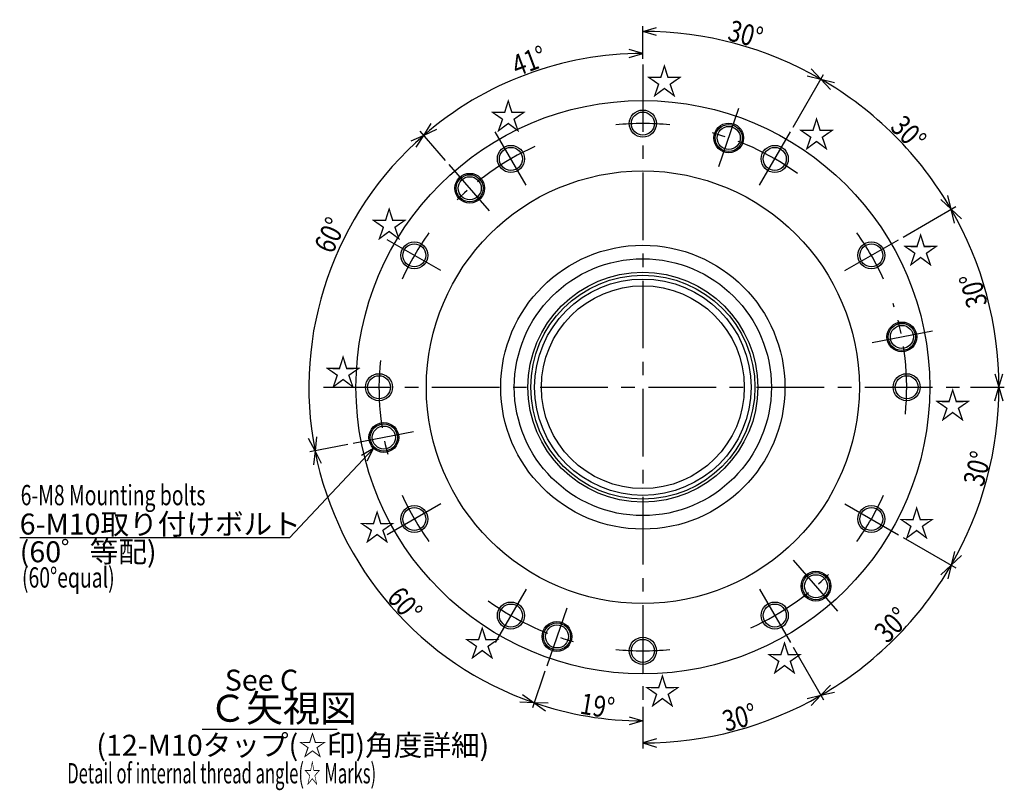
# Model space of a CAD drawing. Extents: x 99 to 1443, y 12 to 583.
# Drawn here: x 1079 to 1443, y 126 to 411 of the extents above; entities that cross this region are included whole.
import ezdxf

# ---------------------------------------------------------------- set-up
doc = ezdxf.new("R2010")
doc.units = 0
doc.header["$LTSCALE"] = 20
doc.linetypes.add('CENTER', pattern=[2, 1.25, -0.25, 0.25, -0.25])
doc.layers.add('C0', color=7, linetype='CONTINUOUS')
doc.styles.add('KNJYOKO', font='TXT', dxfattribs={"bigfont": 'BIGFONT'})
doc.dimstyles.get("Standard").update_dxf_attribs({"dimtxt": 2.5, "dimasz": 2.5, "dimexe": 1.25, "dimexo": 0.625, "dimtad": 1, "dimcen": 2.5, "dimazin": 3, "dimtfac": 1, "dimtmove": 0, "dimatfit": 3})

# ---------------------------------------------------------------- blocks, each defined once
blk = doc.blocks.new('M18')
at = {"layer": 'C0', "color": 0, "linetype": 'BYBLOCK'}
for p, q in [((-2.26, -2.4), (-33.41, -35.53)), ((-2.26, -2.4), (-6.78, -5.02)), ((-4.59, -7.07), (-2.26, -2.4)), ((-33.41, -35.53), (-133.05, -35.53))]:
    blk.add_line(p, q, dxfattribs=at)
at = {"layer": 'C0', "color": 0, "linetype": 'BYBLOCK', "style": 'KNJYOKO'}
for s, p in [('6-M10取り付けボルト', (-133.05, -34.28)), ('(60゜等配)', (-133.05, -44.53))]:
    blk.add_text(s, height=7.75, dxfattribs=at).set_placement(p)
blk = doc.blocks.new('*D45')
at = {"layer": 'C0', "color": 0, "linetype": 'BYBLOCK'}
for p, q in [((1309.24, 398.88), (1304.24, 400.38)), ((1309.24, 396.88), (1309.24, 400.88)), ((1304.24, 397.38), (1309.24, 398.88)), ((1228.29, 368.61), (1231.08, 373.03)), ((1236.37, 359.32), (1226.98, 370.12)), ((1233.05, 370.76), (1228.29, 368.61))]:
    blk.add_line(p, q, dxfattribs=at)
blk.add_arc((1309.24, 275.48), 123.4, 90, 131, dxfattribs=at)
at = {"layer": 'C0', "color": 0, "linetype": 'BYBLOCK', "width": 0.8}
blk.add_text('41%%d', height=7.75, rotation=20.5, dxfattribs=at).set_placement((1262.72, 390.36))
blk = doc.blocks.new('*D46')
at = {"layer": 'C0', "color": 0, "linetype": 'BYBLOCK'}
for p, q in [((1228.29, 368.61), (1223.53, 366.47)), ((1225.5, 364.2), (1228.29, 368.61)), ((1236.37, 359.32), (1226.98, 370.12)), ((1188.11, 251.94), (1185.69, 256.56)), ((1188.63, 257.13), (1188.11, 251.94)), ((1200.21, 254.29), (1186.15, 251.56))]:
    blk.add_line(p, q, dxfattribs=at)
blk.add_arc((1309.24, 275.48), 123.4, 131, 191, dxfattribs=at)
at = {"layer": 'C0', "color": 0, "linetype": 'BYBLOCK', "width": 0.8}
blk.add_text('60%%d', height=7.75, rotation=65.3491, dxfattribs=at).set_placement((1194.56, 324.43))
blk = doc.blocks.new('*D47')
at = {"layer": 'C0', "color": 0, "linetype": 'BYBLOCK'}
for p, q in [((1200.21, 254.29), (1186.15, 251.56)), ((1188.11, 251.94), (1187.6, 246.74)), ((1190.54, 247.32), (1188.11, 251.94)), ((1273.08, 170.46), (1268.42, 156.92)), ((1264.83, 161.86), (1269.07, 158.81)), ((1269.07, 158.81), (1263.85, 159.02))]:
    blk.add_line(p, q, dxfattribs=at)
blk.add_arc((1309.24, 275.48), 123.4, 191, 251, dxfattribs=at)
at = {"layer": 'C0', "color": 0, "linetype": 'BYBLOCK', "width": 0.8}
blk.add_text('60%%d', height=7.75, rotation=311, dxfattribs=at).set_placement((1214.3, 197.38))
blk = doc.blocks.new('*D48')
at = {"layer": 'C0', "color": 0, "linetype": 'BYBLOCK'}
for p, q in [((1273.08, 170.46), (1268.42, 156.92)), ((1274.29, 158.6), (1269.07, 158.81)), ((1269.07, 158.81), (1273.31, 155.76)), ((1309.24, 157.3), (1309.24, 150.09)), ((1304.24, 153.59), (1309.24, 152.09)), ((1309.24, 152.09), (1304.24, 150.59))]:
    blk.add_line(p, q, dxfattribs=at)
blk.add_arc((1309.24, 275.48), 123.4, 251, 270, dxfattribs=at)
at = {"layer": 'C0', "color": 0, "linetype": 'BYBLOCK', "width": 0.8}
blk.add_text('19%%d', height=7.75, rotation=350.5, dxfattribs=at).set_placement((1285.66, 154.83))
blk = doc.blocks.new('*D49')
at = {"layer": 'C0', "color": 0, "linetype": 'BYBLOCK'}
for p, q in [((1364.78, 179.29), (1376.03, 159.81)), ((1369.95, 160.34), (1375.03, 161.55)), ((1375.03, 161.55), (1371.45, 157.75)), ((1309.24, 157.3), (1309.24, 141.92)), ((1314.24, 145.42), (1309.24, 143.92)), ((1309.24, 143.92), (1314.24, 142.42))]:
    blk.add_line(p, q, dxfattribs=at)
blk.add_arc((1309.24, 275.48), 131.57, 270, 300, dxfattribs=at)
at = {"layer": 'C0', "color": 0, "linetype": 'BYBLOCK', "width": 0.8}
blk.add_text('30%%d', height=7.75, rotation=15, dxfattribs=at).set_placement((1339.93, 148.02))
blk = doc.blocks.new('*D50')
at = {"layer": 'C0', "color": 0, "linetype": 'BYBLOCK'}
for p, q in [((1405.44, 219.94), (1424.92, 208.7)), ((1419.38, 206.12), (1423.18, 209.7)), ((1423.18, 209.7), (1421.98, 204.62)), ((1364.78, 179.29), (1376.03, 159.81)), ((1378.61, 165.34), (1375.03, 161.55)), ((1375.03, 161.55), (1380.11, 162.75))]:
    blk.add_line(p, q, dxfattribs=at)
blk.add_arc((1309.24, 275.48), 131.57, 300, 330, dxfattribs=at)
at = {"layer": 'C0', "color": 0, "linetype": 'BYBLOCK', "width": 0.8}
blk.add_text('30%%d', height=7.75, rotation=45, dxfattribs=at).set_placement((1399.55, 180.44))
blk = doc.blocks.new('*D51')
at = {"layer": 'C0', "color": 0, "linetype": 'BYBLOCK'}
for p, q in [((1430.32, 275.48), (1442.81, 275.48)), ((1439.31, 270.48), (1440.81, 275.48)), ((1440.81, 275.48), (1442.31, 270.48)), ((1405.44, 219.94), (1424.92, 208.7)), ((1424.38, 214.78), (1423.18, 209.7)), ((1423.18, 209.7), (1426.98, 213.28))]:
    blk.add_line(p, q, dxfattribs=at)
blk.add_arc((1309.24, 275.48), 131.57, 330, 360, dxfattribs=at)
at = {"layer": 'C0', "color": 0, "linetype": 'BYBLOCK', "width": 0.8}
blk.add_text('30%%d', height=7.75, rotation=75, dxfattribs=at).set_placement((1434.98, 238.33))
blk = doc.blocks.new('*D52')
at = {"layer": 'C0', "color": 0, "linetype": 'BYBLOCK'}
for p, q in [((1405.44, 331.02), (1424.92, 342.27)), ((1424.38, 336.19), (1423.18, 341.27)), ((1423.18, 341.27), (1426.98, 337.69)), ((1439.31, 280.48), (1440.81, 275.48)), ((1440.81, 275.48), (1442.31, 280.48)), ((1430.32, 275.48), (1442.81, 275.48))]:
    blk.add_line(p, q, dxfattribs=at)
blk.add_arc((1309.24, 275.48), 131.57, 0, 30, dxfattribs=at)
at = {"layer": 'C0', "color": 0, "linetype": 'BYBLOCK', "width": 0.8}
blk.add_text('30%%d', height=7.75, rotation=105, dxfattribs=at).set_placement((1436.71, 306.17))
blk = doc.blocks.new('*D53')
at = {"layer": 'C0', "color": 0, "linetype": 'BYBLOCK'}
for p, q in [((1364.78, 371.68), (1376.03, 391.16)), ((1378.61, 385.62), (1375.03, 389.42)), ((1375.03, 389.42), (1380.11, 388.22)), ((1423.18, 341.27), (1421.98, 346.35)), ((1405.44, 331.02), (1424.92, 342.27)), ((1419.38, 344.85), (1423.18, 341.27))]:
    blk.add_line(p, q, dxfattribs=at)
blk.add_arc((1309.24, 275.48), 131.57, 30, 60, dxfattribs=at)
at = {"layer": 'C0', "color": 0, "linetype": 'BYBLOCK', "width": 0.8}
blk.add_text('30%%d', height=7.75, rotation=315, dxfattribs=at).set_placement((1400.26, 371.24))
blk = doc.blocks.new('*D54')
at = {"layer": 'C0', "color": 0, "linetype": 'BYBLOCK'}
for p, q in [((1309.24, 396.88), (1309.24, 409.05)), ((1309.24, 407.05), (1314.24, 408.55)), ((1314.24, 405.55), (1309.24, 407.05)), ((1375.03, 389.42), (1371.45, 393.22)), ((1364.78, 371.68), (1376.03, 391.16)), ((1369.95, 390.62), (1375.03, 389.42))]:
    blk.add_line(p, q, dxfattribs=at)
blk.add_arc((1309.24, 275.48), 131.57, 60, 90, dxfattribs=at)
at = {"layer": 'C0', "color": 0, "linetype": 'BYBLOCK', "width": 0.8}
blk.add_text('30%%d', height=7.75, rotation=345, dxfattribs=at).set_placement((1340.19, 403.92))

msp = doc.modelspace()

# ---------------------------------------------------------------- linework, layer by layer
at = {"layer": 'C0', "color": 3, "linetype": 'CENTER'}
for p, q in [((1309.245, 394.881), (1309.245, 159.303)), ((1337.365, 357.152), (1344.758, 378.622)), ((1266.139, 350.146), (1254.705, 369.951)), ((1352.351, 350.146), (1363.785, 369.951)), ((1252.579, 340.671), (1237.682, 357.808)), ((1234.584, 318.59), (1214.779, 330.025)), ((1383.906, 318.59), (1403.711, 330.025)), ((1394.031, 291.965), (1416.321, 296.298)), ((1224.459, 259.004), (1202.169, 254.671)), ((1234.584, 232.379), (1214.779, 220.945)), ((1383.906, 232.379), (1403.711, 220.945)), ((1364.83, 211.541), (1381.463, 192.408)), ((1266.139, 200.823), (1254.705, 181.019)), ((1352.351, 200.823), (1363.785, 181.019)), ((1281.125, 193.817), (1273.732, 172.347))]:
    msp.add_line(p, q, dxfattribs=at)
at = {"layer": 'C0', "linetype": 'CENTER'}
msp.add_line((1191.289, 275.485), (1428.317, 275.485), dxfattribs=at)
at = {"layer": 'C0', "color": 3, "linetype": 'CONTINUOUS'}
msp.add_line((1146.419, 149.003), (1196.233, 149.003), dxfattribs=at)
for centre, radius in [((1309.245, 275.485), 106), ((1309.245, 372.985), 5), ((1309.245, 372.985), 4.25), ((1340.988, 367.673), 5.5), ((1340.988, 367.673), 5), ((1340.988, 367.673), 4.25), ((1260.495, 359.922), 5), ((1260.495, 359.922), 4.25), ((1357.995, 359.922), 5), ((1357.995, 359.922), 4.25), ((1309.245, 275.485), 80), ((1245.279, 349.069), 5.5), ((1245.279, 349.069), 5), ((1245.279, 349.069), 4.25), ((1224.807, 324.235), 5), ((1224.807, 324.235), 4.25), ((1309.245, 275.485), 52.5), ((1393.682, 324.235), 5), ((1393.682, 324.235), 4.25), ((1309.245, 275.485), 47.5), ((1309.245, 275.485), 42.5), ((1309.245, 275.485), 41.417), ((1309.245, 275.485), 40), ((1309.245, 275.485), 37.5), ((1404.954, 294.088), 5.5), ((1404.954, 294.088), 5), ((1404.954, 294.088), 4.25), ((1211.745, 275.485), 5), ((1406.745, 275.485), 5), ((1211.745, 275.485), 4.25), ((1406.745, 275.485), 4.25), ((1213.536, 256.881), 5.5), ((1213.536, 256.881), 5), ((1213.536, 256.881), 4.25), ((1224.807, 226.735), 5), ((1224.807, 226.735), 4.25), ((1393.682, 226.735), 5), ((1393.682, 226.735), 4.25), ((1373.211, 201.9), 5.5), ((1373.211, 201.9), 5), ((1373.211, 201.9), 4.25), ((1260.495, 191.047), 5), ((1260.495, 191.047), 4.25), ((1357.995, 191.047), 5), ((1357.995, 191.047), 4.25), ((1277.502, 183.296), 5.5), ((1277.502, 183.296), 5), ((1277.502, 183.296), 4.25), ((1309.245, 177.985), 5), ((1309.245, 177.985), 4.25)]:
    msp.add_circle(centre, radius, dxfattribs=at)
at = {"layer": 'C0', "color": 3, "linetype": 'CENTER'}
for start, end in [(84.15519, 95.84481), (54.15519, 76.80896), (114.15519, 136.80896), (144.15519, 155.84481), (24.15519, 35.84481), (354.15519, 378.48326), (174.15519, 196.80896), (204.15519, 215.84481), (324.15519, 335.84481), (294.15519, 316.80896), (234.15519, 256.80896), (264.15519, 275.84481)]:
    msp.add_arc((1309.245, 275.485), 97.5, start, end, dxfattribs=at)

# ---------------------------------------------------------------- block references
at = {"layer": 'C0', "color": 3, "linetype": 'CONTINUOUS'}
msp.add_blockref('M18', (1212.029, 255.278), dxfattribs=at)

# ---------------------------------------------------------------- texts
at = {"layer": 'C0', "color": 3, "linetype": 'CONTINUOUS', "style": 'KNJYOKO'}
for s, height, p in [('☆', 10, (1310.389, 383.669)), ('☆', 10, (1252.688, 370.723)), ('☆', 10, (1366.61, 364.065)), ('☆', 10, (1208.673, 330.777)), ('☆', 10, (1405.077, 321.16)), ('☆', 10, (1191.659, 276.035)), ('☆', 10, (1416.913, 263.829)), ('☆', 10, (1204.235, 218.705)), ('☆', 10, (1403.597, 220.184)), ('☆', 10, (1243.072, 175.799)), ('☆', 10, (1354.774, 170.251)), ('☆', 10, (1309.649, 158.045)), ('Ｃ矢視図', 10, (1149.002, 151.753)), ('(12-M10タップ(☆印)角度詳細)', 7.75, (1107.306, 139.207))]:
    msp.add_text(s, height=height, dxfattribs=at).set_placement(p)
at = {"layer": 'C0', "color": 3, "linetype": 'CONTINUOUS', "width": 0.7}
for s, p in [('6-M8 Mounting bolts', (1079.348, 231.83)), ('(60%%dequal)', (1079.819, 201.386))]:
    msp.add_text(s, height=7.5, dxfattribs=at).set_placement(p)
at = {"layer": 'C0', "color": 3, "linetype": 'CONTINUOUS'}
msp.add_text('See C', height=7.75, dxfattribs=at).set_placement((1154.767, 163.278))
at = {"layer": 'C0', "color": 3, "linetype": 'CONTINUOUS', "style": 'KNJYOKO', "width": 0.6}
msp.add_text('Detail of internal thread angle(☆ Marks)', height=7.5, dxfattribs=at).set_placement((1096.544, 128.963))

# ---------------------------------------------------------------- dimensions: what is measured, and where the dimension line sits
at = {"layer": 'C0', "color": 3, "linetype": 'CONTINUOUS'}
for base, line1, line2, picture, middle in [((1343.297, 402.567), ((1363.785, 369.951), (1363.285, 369.085)), ((1309.245, 393.881), (1309.245, 394.881)), '*D54', (1343.426, 403.05)), ((1266.0304, 391.0673), ((1309.245, 394.8809), (1309.245, 393.8809)), ((1238.3381, 357.0535), (1237.6821, 357.8082)), '*D45', (1265.8553, 391.5356)), ((1402.276, 368.515), ((1403.711, 330.025), (1402.845, 329.525)), ((1363.285, 369.085), (1363.785, 369.951)), '*D53', (1402.629, 368.869)), ((1192.5706, 315.6587), ((1237.6821, 357.8082), (1238.3381, 357.0535)), ((1203.1508, 254.8619), (1202.1691, 254.6711)), '*D46', (1195.9573, 327.4733)), ((1436.327, 309.536), ((1428.317, 275.485), (1427.317, 275.485)), ((1402.845, 329.525), (1403.711, 330.025)), '*D52', (1435.844, 309.407)), ((1436.327, 241.433), ((1403.711, 220.945), (1402.845, 221.445)), ((1427.317, 275.485), (1428.317, 275.485)), '*D51', (1435.844, 241.562)), ((1216.1159, 194.5287), ((1202.1691, 254.6711), (1203.1508, 254.8619)), ((1274.0576, 173.2929), (1273.732, 172.3474)), '*D47', (1216.4933, 194.8567)), ((1402.276, 182.454), ((1363.785, 181.019), (1363.285, 181.885)), ((1402.845, 221.445), (1403.711, 220.945)), '*D50', (1401.922, 182.807)), ((1343.297, 148.402), ((1309.245, 159.303), (1309.245, 160.303)), ((1363.285, 181.885), (1363.785, 181.019)), '*D49', (1343.167, 148.885)), ((1288.8786, 153.7796), ((1273.732, 172.3474), (1274.0576, 173.2929)), ((1309.245, 160.3025), (1309.245, 159.3025)), '*D48', (1288.9611, 154.2728))]:
    dim = msp.add_angular_dim_2l(base=base, line1=line1, line2=line2, dimstyle='Standard', dxfattribs=at)
    dim.commit()
    dim.dimension.update_dxf_attribs({"geometry": picture, "text_midpoint": middle, "dimtype": 130})

doc.saveas('drawing.dxf')
